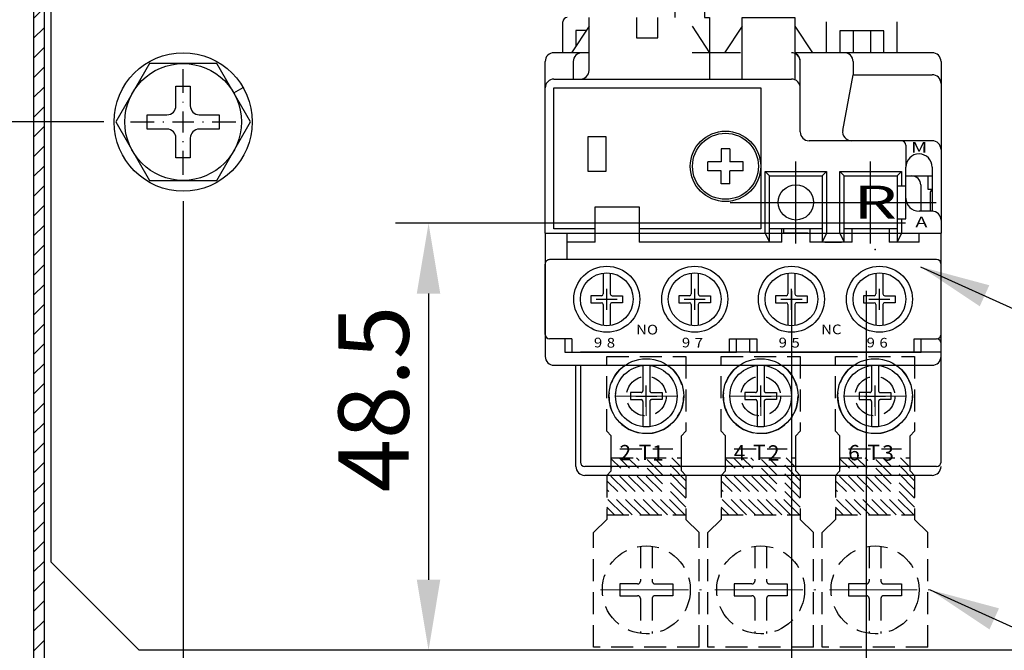
# Model space of a CAD drawing. Extents: x 1410 to 2344, y -41 to 580.
# Drawn here: x 1529 to 1641, y 114 to 185 of the extents above; entities that cross this region are included whole.
import ezdxf

# ---------------------------------------------------------------- set-up
doc = ezdxf.new("R2010")
doc.units = 0
doc.linetypes.add('DASHDOT2', pattern=[5, 2.5, -1.25, 0, -1.25])
doc.linetypes.add('HIDDEN', pattern=[3.75, 2.5, -1.25])
doc.layers.get('DEFPOINTS').update_dxf_attribs({"linetype": 'CONTINUOUS'})
for name, color, linetype in [('CONSTR', 231, 'DASHDOT2'), ('DIM', 3, 'CONTINUOUS'), ('LANDSCAPE', 7, 'CONTINUOUS'), ('LAYER_256', 7, 'CONTINUOUS'), ('MILLWORK', 7, 'CONTINUOUS'), ('PART1', 7, 'CONTINUOUS'), ('PART5', 254, 'CONTINUOUS'), ('PART6', 105, 'CONTINUOUS')]:
    doc.layers.add(name, color=color, linetype=linetype)
doc.styles.add('DAYUSP', font='simplex.shx', dxfattribs={"bigfont": 'chineset.shx'})
doc.styles.get("Standard").update_dxf_attribs({"font": 'txt.shx'})
doc.dimstyles.get("Standard").update_dxf_attribs({"dimtxt": 6, "dimasz": 6, "dimexe": 3.75, "dimexo": 3, "dimgap": 2.25, "dimtad": 1, "dimdsep": 46, "dimlunit": 6, "dimtxsty": 'DAYUSP', "dimcen": -3, "dimadec": 0, "dimazin": 0, "dimtfac": 1, "dimtmove": 0, "dimatfit": 3, "dimfxl": 1, "dimtolj": 1, "dimtzin": 0, "dimarcsym": 0})

# ---------------------------------------------------------------- blocks, each defined once
blk = doc.blocks.new('*D20')
at = {"layer": 'DEFPOINTS', "color": 0, "transparency": 16777216}
for p in [(1538.97, 348.52), (1445.97, 173.52), (1541.97, 173.52)]:
    blk.add_point(p, dxfattribs=at)
at = {"layer": 'DIM', "color": 0, "lineweight": -2, "transparency": 16777216}
for p, q in [((1535.97, 348.52), (1442.22, 348.52)), ((1445.97, 340.52), (1445.97, 181.52)), ((1538.97, 173.52), (1442.22, 173.52))]:
    blk.add_line(p, q, dxfattribs=at)
at = {"layer": 'DIM', "color": 0, "transparency": 16777216}
for points in [[(1444.64, 340.52), (1447.3, 340.52), (1445.97, 348.52)], [(1444.64, 181.52), (1447.3, 181.52), (1445.97, 173.52)]]:
    blk.add_solid(points, dxfattribs=at)
at = {"layer": 'DIM', "color": 0, "transparency": 16777216, "insert": (1439.72, 261.02), "char_height": 8, "attachment_point": 5, "rotation": 90, "style": 'DAYUSP'}
blk.add_mtext('\\A1;175', dxfattribs=at)
blk = doc.blocks.new('*D19')
at = {"layer": 'DEFPOINTS', "color": 0, "transparency": 16777216}
for p in [(1538.97, 173.52), (1445.97, 98.52), (1548.97, 98.52)]:
    blk.add_point(p, dxfattribs=at)
at = {"layer": 'DIM', "color": 0, "lineweight": -2, "transparency": 16777216}
for p, q in [((1535.97, 173.52), (1442.22, 173.52)), ((1445.97, 165.52), (1445.97, 106.52)), ((1545.97, 98.52), (1442.22, 98.52))]:
    blk.add_line(p, q, dxfattribs=at)
at = {"layer": 'DIM', "color": 0, "transparency": 16777216}
for points in [[(1444.64, 165.52), (1447.3, 165.52), (1445.97, 173.52)], [(1444.64, 106.52), (1447.3, 106.52), (1445.97, 98.52)]]:
    blk.add_solid(points, dxfattribs=at)
at = {"layer": 'DIM', "color": 0, "transparency": 16777216, "insert": (1439.72, 136.02), "char_height": 8, "attachment_point": 5, "rotation": 90, "style": 'DAYUSP'}
blk.add_mtext('\\A1;75', dxfattribs=at)
blk = doc.blocks.new('*D15')
at = {"layer": 'DEFPOINTS', "color": 0, "transparency": 16777216}
for p in [(1547.97, 167.52), (1862.97, 167.52), (1862.97, -13.48)]:
    blk.add_point(p, dxfattribs=at)
at = {"layer": 'DIM', "color": 0, "lineweight": -2, "transparency": 16777216}
for p, q in [((1547.97, 164.52), (1547.97, -17.23)), ((1862.97, 164.52), (1862.97, -17.23)), ((1555.97, -13.48), (1854.97, -13.48))]:
    blk.add_line(p, q, dxfattribs=at)
at = {"layer": 'DIM', "color": 0, "transparency": 16777216}
for points in [[(1555.97, -12.14), (1555.97, -14.81), (1547.97, -13.48)], [(1854.97, -12.14), (1854.97, -14.81), (1862.97, -13.48)]]:
    blk.add_solid(points, dxfattribs=at)
at = {"layer": 'DIM', "color": 0, "transparency": 16777216, "insert": (1705.47, -7.23), "char_height": 8, "attachment_point": 5, "style": 'DAYUSP'}
blk.add_mtext('\\A1;315', dxfattribs=at)
blk = doc.blocks.new('*D10')
at = {"layer": 'DEFPOINTS', "color": 0, "transparency": 16777216}
for p in [(1633.08, 162.02), (1575.87, 113.52), (1575.87, 113.52)]:
    blk.add_point(p, dxfattribs=at)
at = {"layer": 'DIM', "color": 0, "lineweight": -2, "transparency": 16777216}
for p, q in [((1630.08, 162.02), (1572.12, 162.02)), ((1575.87, 154.02), (1575.87, 121.52)), ((1572.87, 113.52), (1572.12, 113.52))]:
    blk.add_line(p, q, dxfattribs=at)
at = {"layer": 'DIM', "color": 0, "transparency": 16777216}
for points in [[(1574.53, 154.02), (1577.2, 154.02), (1575.87, 162.02)], [(1574.53, 121.52), (1577.2, 121.52), (1575.87, 113.52)]]:
    blk.add_solid(points, dxfattribs=at)
at = {"layer": 'DIM', "color": 0, "transparency": 16777216, "insert": (1569.62, 142.05), "char_height": 8, "attachment_point": 5, "rotation": 90, "style": 'DAYUSP'}
blk.add_mtext('\\A1;48.5', dxfattribs=at)
blk = doc.blocks.new('*D9')
at = {"layer": 'DEFPOINTS', "color": 0, "transparency": 16777216}
for p in [(1617.12, 157.36), (1625.62, 157.36), (1617.12, 97.52)]:
    blk.add_point(p, dxfattribs=at)
at = {"layer": 'DIM', "color": 0, "lineweight": -2, "transparency": 16777216}
for p, q in [((1617.12, 154.36), (1617.12, 93.77)), ((1625.62, 154.36), (1625.62, 93.77)), ((1609.12, 97.52), (1601.12, 97.52)), ((1617.12, 97.52), (1625.62, 97.52)), ((1633.62, 97.52), (1662.88, 97.52))]:
    blk.add_line(p, q, dxfattribs=at)
at = {"layer": 'DIM', "color": 0, "transparency": 16777216}
for points in [[(1609.12, 98.86), (1609.12, 96.19), (1617.12, 97.52)], [(1633.62, 98.86), (1633.62, 96.19), (1625.62, 97.52)]]:
    blk.add_solid(points, dxfattribs=at)
at = {"layer": 'DIM', "color": 0, "transparency": 16777216, "insert": (1652.25, 103.77), "char_height": 8, "attachment_point": 5, "style": 'DAYUSP'}
blk.add_mtext('\\A1;8.5', dxfattribs=at)
blk = doc.blocks.new('*D8')
at = {"layer": 'DEFPOINTS', "color": 0, "transparency": 16777216}
for p in [(1547.97, 164.52), (1617.12, 124.07), (1547.97, 97.52)]:
    blk.add_point(p, dxfattribs=at)
at = {"layer": 'DIM', "color": 0, "lineweight": -2, "transparency": 16777216}
for p, q in [((1547.97, 161.52), (1547.97, 93.77)), ((1617.12, 121.07), (1617.12, 93.77)), ((1609.12, 97.52), (1555.97, 97.52))]:
    blk.add_line(p, q, dxfattribs=at)
at = {"layer": 'DIM', "color": 0, "transparency": 16777216}
for points in [[(1555.97, 98.86), (1555.97, 96.19), (1547.97, 97.52)], [(1609.12, 98.86), (1609.12, 96.19), (1617.12, 97.52)]]:
    blk.add_solid(points, dxfattribs=at)
at = {"layer": 'DIM', "color": 0, "transparency": 16777216, "insert": (1587.94, 104.35), "char_height": 8, "attachment_point": 5, "style": 'DAYUSP'}
blk.add_mtext('\\A1;69.15', dxfattribs=at)

msp = doc.modelspace()

# ---------------------------------------------------------------- hatches: boundary and pattern name
at = {"layer": 'CONSTR'}
h = msp.add_hatch(dxfattribs=at)
h.set_pattern_fill('ANSI31', color=0, scale=0.5, style=0)
h.set_pattern_definition([(45, (1226.8738, 33.8443), (-1.122532, 1.122532), [])])
h.paths.add_polyline_path([(1530.965, 460.526), (1530.965, 71.52), (1532.165, 71.52), (1532.165, 460.526)])

# ---------------------------------------------------------------- linework, layer by layer
at = {"layer": 'DIM', "color": 0}
for p, q in [((1547.969, 176.823), (1547.969, 179.523)), ((1547.969, 175.723), (1547.969, 175.823)), ((1547.969, 172.323), (1547.969, 174.723)), ((1541.969, 173.523), (1544.669, 173.523)), ((1545.669, 173.523), (1545.769, 173.523)), ((1546.769, 173.523), (1549.169, 173.523)), ((1550.169, 173.523), (1550.269, 173.523)), ((1551.269, 173.523), (1553.969, 173.523)), ((1547.969, 171.223), (1547.969, 171.323)), ((1547.969, 167.523), (1547.969, 170.223)), ((1617.626, 159.726), (1617.626, 169.042)), ((1626.126, 159.726), (1626.126, 169.042)), ((1610.167, 164.384), (1633.586, 164.384))]:
    msp.add_line(p, q, dxfattribs=at)
at = {"layer": 'LANDSCAPE', "color": 7, "linetype": 'HIDDEN', "lineweight": 15}
for p, q in [((1595.432, 120.384), (1606.89, 120.384)), ((1608.432, 120.384), (1619.89, 120.384)), ((1621.432, 120.384), (1632.89, 120.384))]:
    msp.add_line(p, q, dxfattribs=at)
at = {"layer": 'LANDSCAPE', "color": 7, "linetype": 'HIDDEN', "lineweight": 30}
for p, q in [((1606.626, 113.884), (1594.626, 113.884)), ((1619.626, 113.884), (1607.626, 113.884)), ((1632.626, 113.884), (1620.626, 113.884))]:
    msp.add_line(p, q, dxfattribs=at)
for centre in [(1600.626, 142.384), (1613.626, 142.384), (1626.626, 142.384)]:
    msp.add_circle(centre, 2.25, dxfattribs=at)
at = {"layer": 'LAYER_256', "color": 7, "linetype": 'HIDDEN'}
for p, q in [((1600.226, 145.861), (1600.226, 142.984)), ((1600.226, 145.861), (1600.226, 142.984)), ((1601.026, 145.861), (1601.026, 142.984)), ((1601.026, 145.861), (1601.026, 142.984)), ((1613.226, 145.861), (1613.226, 142.984)), ((1613.226, 145.861), (1613.226, 142.984)), ((1614.026, 145.861), (1614.026, 142.984)), ((1614.026, 145.861), (1614.026, 142.984)), ((1626.226, 145.861), (1626.226, 142.984)), ((1626.226, 145.861), (1626.226, 142.984)), ((1627.026, 145.861), (1627.026, 142.984)), ((1627.026, 145.861), (1627.026, 142.984)), ((1598.826, 142.784), (1598.826, 141.984)), ((1600.026, 142.784), (1598.826, 142.784)), ((1598.826, 142.784), (1598.826, 141.984)), ((1600.026, 142.784), (1598.826, 142.784)), ((1601.226, 142.784), (1602.426, 142.784)), ((1601.226, 142.784), (1602.426, 142.784)), ((1602.426, 142.784), (1602.426, 141.984)), ((1602.426, 142.784), (1602.426, 141.984)), ((1611.826, 142.784), (1611.826, 141.984)), ((1613.026, 142.784), (1611.826, 142.784)), ((1611.826, 142.784), (1611.826, 141.984)), ((1613.026, 142.784), (1611.826, 142.784)), ((1614.226, 142.784), (1615.426, 142.784)), ((1614.226, 142.784), (1615.426, 142.784)), ((1615.426, 142.784), (1615.426, 141.984)), ((1615.426, 142.784), (1615.426, 141.984)), ((1624.826, 142.784), (1624.826, 141.984)), ((1626.026, 142.784), (1624.826, 142.784)), ((1624.826, 142.784), (1624.826, 141.984)), ((1626.026, 142.784), (1624.826, 142.784)), ((1627.226, 142.784), (1628.426, 142.784)), ((1627.226, 142.784), (1628.426, 142.784)), ((1628.426, 142.784), (1628.426, 141.984)), ((1628.426, 142.784), (1628.426, 141.984)), ((1598.826, 141.984), (1600.026, 141.984)), ((1598.826, 141.984), (1600.026, 141.984)), ((1600.226, 141.784), (1600.226, 138.907)), ((1600.226, 141.784), (1600.226, 138.907)), ((1601.026, 141.784), (1601.026, 138.907)), ((1601.026, 141.784), (1601.026, 138.907)), ((1602.426, 141.984), (1601.226, 141.984)), ((1602.426, 141.984), (1601.226, 141.984)), ((1611.826, 141.984), (1613.026, 141.984)), ((1611.826, 141.984), (1613.026, 141.984)), ((1613.226, 141.784), (1613.226, 138.907)), ((1613.226, 141.784), (1613.226, 138.907)), ((1614.026, 141.784), (1614.026, 138.907)), ((1614.026, 141.784), (1614.026, 138.907)), ((1615.426, 141.984), (1614.226, 141.984)), ((1615.426, 141.984), (1614.226, 141.984)), ((1624.826, 141.984), (1626.026, 141.984)), ((1624.826, 141.984), (1626.026, 141.984)), ((1626.226, 141.784), (1626.226, 138.907)), ((1626.226, 141.784), (1626.226, 138.907)), ((1627.026, 141.784), (1627.026, 138.907)), ((1627.026, 141.784), (1627.026, 138.907)), ((1628.426, 141.984), (1627.226, 141.984)), ((1628.426, 141.984), (1627.226, 141.984)), ((1599.96, 125.339), (1599.96, 121.384)), ((1599.96, 125.339), (1599.96, 121.384)), ((1601.293, 125.339), (1601.293, 121.384)), ((1601.293, 125.339), (1601.293, 121.384)), ((1612.96, 125.339), (1612.96, 121.384)), ((1612.96, 125.339), (1612.96, 121.384)), ((1614.293, 125.339), (1614.293, 121.384)), ((1614.293, 125.339), (1614.293, 121.384)), ((1625.96, 125.339), (1625.96, 121.384)), ((1625.96, 125.339), (1625.96, 121.384)), ((1627.293, 125.339), (1627.293, 121.384)), ((1627.293, 125.339), (1627.293, 121.384)), ((1597.626, 121.051), (1597.626, 119.717)), ((1599.626, 121.051), (1597.626, 121.051)), ((1597.626, 121.051), (1597.626, 119.717)), ((1599.626, 121.051), (1597.626, 121.051)), ((1601.626, 121.051), (1603.626, 121.051)), ((1601.626, 121.051), (1603.626, 121.051)), ((1603.626, 121.051), (1603.626, 119.717)), ((1603.626, 121.051), (1603.626, 119.717)), ((1610.626, 121.051), (1610.626, 119.717)), ((1612.626, 121.051), (1610.626, 121.051)), ((1610.626, 121.051), (1610.626, 119.717)), ((1612.626, 121.051), (1610.626, 121.051)), ((1614.626, 121.051), (1616.626, 121.051)), ((1614.626, 121.051), (1616.626, 121.051)), ((1616.626, 121.051), (1616.626, 119.717)), ((1616.626, 121.051), (1616.626, 119.717)), ((1623.626, 121.051), (1623.626, 119.717)), ((1625.626, 121.051), (1623.626, 121.051)), ((1623.626, 121.051), (1623.626, 119.717)), ((1625.626, 121.051), (1623.626, 121.051)), ((1627.626, 121.051), (1629.626, 121.051)), ((1627.626, 121.051), (1629.626, 121.051)), ((1629.626, 121.051), (1629.626, 119.717)), ((1629.626, 121.051), (1629.626, 119.717)), ((1597.626, 119.717), (1599.626, 119.717)), ((1597.626, 119.717), (1599.626, 119.717)), ((1599.96, 119.384), (1599.96, 115.429)), ((1599.96, 119.384), (1599.96, 115.429)), ((1601.293, 119.384), (1601.293, 115.429)), ((1601.293, 119.384), (1601.293, 115.429)), ((1603.626, 119.717), (1601.626, 119.717)), ((1603.626, 119.717), (1601.626, 119.717)), ((1610.626, 119.717), (1612.626, 119.717)), ((1610.626, 119.717), (1612.626, 119.717)), ((1612.96, 119.384), (1612.96, 115.429)), ((1612.96, 119.384), (1612.96, 115.429)), ((1614.293, 119.384), (1614.293, 115.429)), ((1614.293, 119.384), (1614.293, 115.429)), ((1616.626, 119.717), (1614.626, 119.717)), ((1616.626, 119.717), (1614.626, 119.717)), ((1623.626, 119.717), (1625.626, 119.717)), ((1623.626, 119.717), (1625.626, 119.717)), ((1625.96, 119.384), (1625.96, 115.429)), ((1625.96, 119.384), (1625.96, 115.429)), ((1627.293, 119.384), (1627.293, 115.429)), ((1627.293, 119.384), (1627.293, 115.429)), ((1629.626, 119.717), (1627.626, 119.717)), ((1629.626, 119.717), (1627.626, 119.717))]:
    msp.add_line(p, q, dxfattribs=at)
for centre, radius in [((1600.626, 142.384), 3.5), ((1600.626, 142.384), 3.5), ((1613.626, 142.384), 3.5), ((1613.626, 142.384), 3.5), ((1626.626, 142.384), 3.5), ((1626.626, 142.384), 3.5), ((1600.626, 120.384), 5), ((1600.626, 120.384), 5), ((1613.626, 120.384), 5), ((1613.626, 120.384), 5), ((1626.626, 120.384), 5), ((1626.626, 120.384), 5)]:
    msp.add_circle(centre, radius, dxfattribs=at)
for centre, radius, start, end in [((1600.026, 142.984), 0.2, 270, 0), ((1600.026, 142.984), 0.2, 270, 0), ((1601.226, 142.984), 0.2, 180.00001, 270), ((1601.226, 142.984), 0.2, 180.00001, 270), ((1613.026, 142.984), 0.2, 270, 0), ((1613.026, 142.984), 0.2, 270, 0), ((1614.226, 142.984), 0.2, 180.00001, 270), ((1614.226, 142.984), 0.2, 180.00001, 270), ((1626.026, 142.984), 0.2, 270, 0), ((1626.026, 142.984), 0.2, 270, 0), ((1627.226, 142.984), 0.2, 180.00001, 270), ((1627.226, 142.984), 0.2, 180.00001, 270), ((1600.026, 141.784), 0.2, 0, 90), ((1600.026, 141.784), 0.2, 0, 90), ((1601.226, 141.784), 0.2, 90, 180.00001), ((1601.226, 141.784), 0.2, 90, 180.00001), ((1613.026, 141.784), 0.2, 0, 90), ((1613.026, 141.784), 0.2, 0, 90), ((1614.226, 141.784), 0.2, 90, 180.00001), ((1614.226, 141.784), 0.2, 90, 180.00001), ((1626.026, 141.784), 0.2, 0, 90), ((1626.026, 141.784), 0.2, 0, 90), ((1627.226, 141.784), 0.2, 90, 180.00001), ((1627.226, 141.784), 0.2, 90, 180.00001), ((1599.626, 121.384), 0.333, 270, 0), ((1599.626, 121.384), 0.333, 270, 0), ((1601.626, 121.384), 0.333, 180.00001, 270), ((1601.626, 121.384), 0.333, 180.00001, 270), ((1612.626, 121.384), 0.333, 270, 0), ((1612.626, 121.384), 0.333, 270, 0), ((1614.626, 121.384), 0.333, 180.00001, 270), ((1614.626, 121.384), 0.333, 180.00001, 270), ((1625.626, 121.384), 0.333, 270, 0), ((1625.626, 121.384), 0.333, 270, 0), ((1627.626, 121.384), 0.333, 180.00001, 270), ((1627.626, 121.384), 0.333, 180.00001, 270), ((1599.626, 119.384), 0.333, 0, 90), ((1599.626, 119.384), 0.333, 0, 90), ((1601.626, 119.384), 0.333, 90, 180.00001), ((1601.626, 119.384), 0.333, 90, 180.00001), ((1612.626, 119.384), 0.333, 0, 90), ((1612.626, 119.384), 0.333, 0, 90), ((1614.626, 119.384), 0.333, 90, 180.00001), ((1614.626, 119.384), 0.333, 90, 180.00001), ((1625.626, 119.384), 0.333, 0, 90), ((1625.626, 119.384), 0.333, 0, 90), ((1627.626, 119.384), 0.333, 90, 180.00001), ((1627.626, 119.384), 0.333, 90, 180.00001)]:
    msp.add_arc(centre, radius, start, end, dxfattribs=at)
at = {"layer": 'MILLWORK', "color": 7, "linetype": 'HIDDEN'}
for centre, start in [((1600.626, 142.384), 124.56032), ((1600.626, 142.384), 124.56032), ((1613.626, 142.384), 124.56032), ((1613.626, 142.384), 325.43968), ((1626.626, 142.384), 124.56032), ((1626.626, 142.384), 124.56032)]:
    msp.add_arc(centre, 4.25, start, 55.43968, dxfattribs=at)
at = {"layer": 'PART1', "color": 7, "linetype": 'HIDDEN', "lineweight": 30}
for p, q in [((1596.126, 146.884), (1605.126, 146.884)), ((1596.126, 138.384), (1596.126, 146.884)), ((1605.126, 146.884), (1605.126, 138.384)), ((1609.126, 146.884), (1618.126, 146.884)), ((1609.126, 138.384), (1609.126, 146.884)), ((1618.126, 146.884), (1618.126, 138.384)), ((1622.126, 146.884), (1631.126, 146.884)), ((1622.126, 138.384), (1622.126, 146.884)), ((1631.126, 146.884), (1631.126, 138.384)), ((1596.626, 137.884), (1596.126, 138.384)), ((1596.626, 135.384), (1596.626, 137.884)), ((1604.626, 137.884), (1605.126, 138.384)), ((1604.626, 135.384), (1604.626, 137.884)), ((1609.626, 137.884), (1609.126, 138.384)), ((1609.626, 135.384), (1609.626, 137.884)), ((1617.626, 137.884), (1618.126, 138.384)), ((1617.626, 135.384), (1617.626, 137.884)), ((1622.626, 137.884), (1622.126, 138.384)), ((1622.626, 135.384), (1622.626, 137.884)), ((1630.626, 137.884), (1631.126, 138.384)), ((1630.626, 135.384), (1630.626, 137.884)), ((1596.626, 133.884), (1596.626, 135.384)), ((1604.626, 133.884), (1604.626, 135.384)), ((1609.626, 133.884), (1609.626, 135.384)), ((1617.626, 133.884), (1617.626, 135.384)), ((1622.626, 133.884), (1622.626, 135.384)), ((1630.626, 133.884), (1630.626, 135.384)), ((1596.126, 133.384), (1596.626, 133.884)), ((1596.126, 133.384), (1596.126, 128.884)), ((1605.126, 133.384), (1604.626, 133.884)), ((1605.126, 133.384), (1605.126, 128.884)), ((1609.126, 133.384), (1609.626, 133.884)), ((1609.126, 133.384), (1609.126, 128.884)), ((1618.126, 133.384), (1617.626, 133.884)), ((1618.126, 133.384), (1618.126, 128.884)), ((1622.126, 133.384), (1622.626, 133.884)), ((1622.126, 133.384), (1622.126, 128.884)), ((1631.126, 133.384), (1630.626, 133.884)), ((1631.126, 133.384), (1631.126, 128.884)), ((1596.126, 128.884), (1596.126, 128.384)), ((1605.126, 128.884), (1605.126, 128.384)), ((1609.126, 128.884), (1609.126, 128.384)), ((1618.126, 128.884), (1618.126, 128.384)), ((1622.126, 128.884), (1622.126, 128.384)), ((1631.126, 128.884), (1631.126, 128.384)), ((1596.126, 128.384), (1594.626, 126.884)), ((1605.126, 128.384), (1606.626, 126.884)), ((1609.126, 128.384), (1607.626, 126.884)), ((1618.126, 128.384), (1619.626, 126.884)), ((1622.126, 128.384), (1620.626, 126.884)), ((1631.126, 128.384), (1632.626, 126.884)), ((1594.626, 113.884), (1594.626, 126.884)), ((1606.626, 113.884), (1606.626, 126.884)), ((1607.626, 113.884), (1607.626, 126.884)), ((1619.626, 113.884), (1619.626, 126.884)), ((1620.626, 113.884), (1620.626, 126.884)), ((1632.626, 113.884), (1632.626, 126.884))]:
    msp.add_line(p, q, dxfattribs=at)
at = {"layer": 'PART1', "color": 7, "linetype": 'HIDDEN', "lineweight": 15}
for p, q in [((1599.626, 142.384), (1597.126, 142.384)), ((1601.126, 142.384), (1600.126, 142.384)), ((1600.626, 141.884), (1600.626, 142.884)), ((1601.626, 142.384), (1604.126, 142.384)), ((1612.626, 142.384), (1610.126, 142.384)), ((1614.126, 142.384), (1613.126, 142.384)), ((1613.626, 141.884), (1613.626, 142.884)), ((1614.626, 142.384), (1617.126, 142.384)), ((1625.626, 142.384), (1623.126, 142.384)), ((1627.126, 142.384), (1626.126, 142.384)), ((1626.626, 141.884), (1626.626, 142.884)), ((1627.626, 142.384), (1630.126, 142.384)), ((1600.626, 141.384), (1600.626, 140.134)), ((1613.626, 141.384), (1613.626, 140.134)), ((1626.626, 141.384), (1626.626, 140.134)), ((1599.626, 120.384), (1597.126, 120.384)), ((1601.126, 120.384), (1600.126, 120.384)), ((1601.626, 120.384), (1604.126, 120.384)), ((1612.626, 120.384), (1610.126, 120.384)), ((1614.126, 120.384), (1613.126, 120.384)), ((1614.626, 120.384), (1617.126, 120.384)), ((1625.626, 120.384), (1623.126, 120.384)), ((1627.126, 120.384), (1626.126, 120.384)), ((1627.626, 120.384), (1630.126, 120.384))]:
    msp.add_line(p, q, dxfattribs=at)
at = {"layer": 'PART1', "color": 7, "linetype": 'HIDDEN', "lineweight": 25}
for p, q in [((1597.626, 136.384), (1603.626, 136.384)), ((1610.626, 136.384), (1616.626, 136.384)), ((1623.626, 136.384), (1629.626, 136.384))]:
    msp.add_line(p, q, dxfattribs=at)
at = {"layer": 'PART1', "color": 7, "linetype": 'HIDDEN'}
for p, q in [((1596.626, 135.384), (1604.626, 135.384)), ((1603.022, 128.884), (1596.626, 135.279)), ((1604.022, 128.884), (1597.522, 135.384)), ((1605.022, 128.884), (1598.522, 135.384)), ((1605.126, 129.779), (1599.522, 135.384)), ((1605.126, 130.779), (1600.522, 135.384)), ((1605.126, 131.779), (1601.522, 135.384)), ((1605.126, 132.779), (1602.522, 135.384)), ((1604.626, 134.279), (1603.522, 135.384)), ((1604.626, 135.279), (1604.522, 135.384)), ((1609.626, 135.384), (1617.626, 135.384)), ((1616.022, 128.884), (1609.626, 135.279)), ((1617.022, 128.884), (1610.522, 135.384)), ((1618.022, 128.884), (1611.522, 135.384)), ((1618.126, 129.779), (1612.522, 135.384)), ((1618.126, 130.779), (1613.522, 135.384)), ((1618.126, 131.779), (1614.522, 135.384)), ((1618.126, 132.779), (1615.522, 135.384)), ((1617.626, 134.279), (1616.522, 135.384)), ((1617.626, 135.279), (1617.522, 135.384)), ((1622.626, 135.384), (1630.626, 135.384)), ((1629.022, 128.884), (1622.626, 135.279)), ((1630.022, 128.884), (1623.522, 135.384)), ((1631.022, 128.884), (1624.522, 135.384)), ((1631.126, 129.779), (1625.522, 135.384)), ((1631.126, 130.779), (1626.522, 135.384)), ((1631.126, 131.779), (1627.522, 135.384)), ((1631.126, 132.779), (1628.522, 135.384)), ((1630.626, 134.279), (1629.522, 135.384)), ((1630.626, 135.279), (1630.522, 135.384)), ((1601.022, 128.884), (1596.324, 133.582)), ((1602.022, 128.884), (1596.626, 134.279)), ((1614.022, 128.884), (1609.324, 133.582)), ((1615.022, 128.884), (1609.626, 134.279)), ((1627.022, 128.884), (1622.324, 133.582)), ((1628.022, 128.884), (1622.626, 134.279)), ((1600.022, 128.884), (1596.126, 132.779)), ((1613.022, 128.884), (1609.126, 132.779)), ((1626.022, 128.884), (1622.126, 132.779)), ((1599.022, 128.884), (1596.126, 131.779)), ((1612.022, 128.884), (1609.126, 131.779)), ((1625.022, 128.884), (1622.126, 131.779)), ((1598.022, 128.884), (1596.126, 130.779)), ((1611.022, 128.884), (1609.126, 130.779)), ((1624.022, 128.884), (1622.126, 130.779)), ((1597.022, 128.884), (1596.126, 129.779)), ((1596.126, 128.884), (1605.126, 128.884)), ((1610.022, 128.884), (1609.126, 129.779)), ((1609.126, 128.884), (1618.126, 128.884)), ((1623.022, 128.884), (1622.126, 129.779)), ((1622.126, 128.884), (1631.126, 128.884))]:
    msp.add_line(p, q, dxfattribs=at)
at = {"layer": 'PART5', "color": 0}
for p, q in [((1530.965, 461.723), (1530.965, 70.323)), ((1532.165, 460.526), (1532.165, 71.52)), ((1532.969, 123.523), (1532.969, 388.523)), ((1547.153, 175.36), (1547.153, 177.605)), ((1547.153, 177.605), (1548.786, 177.605)), ((1548.786, 177.605), (1548.786, 175.36)), ((1553.713, 176.839), (1554.774, 177.451)), ((1543.888, 174.339), (1546.133, 174.339)), ((1543.888, 172.707), (1543.888, 174.339)), ((1549.806, 174.339), (1552.051, 174.339)), ((1552.051, 174.339), (1552.051, 172.707)), ((1546.133, 172.707), (1543.888, 172.707)), ((1552.051, 172.707), (1549.806, 172.707)), ((1547.153, 169.441), (1547.153, 171.686)), ((1548.786, 171.686), (1548.786, 169.441)), ((1548.786, 169.441), (1547.153, 169.441)), ((1542.969, 113.523), (1532.969, 123.523)), ((1872.969, 113.523), (1542.969, 113.523))]:
    msp.add_line(p, q, dxfattribs=at)
msp.add_lwpolyline([(1555.628, 173.523), (1551.799, 180.156), (1544.14, 180.156), (1540.311, 173.523), (1544.14, 166.89), (1551.799, 166.89), (1555.628, 173.523)], dxfattribs=at)
for radius in [7.857, 6.633]:
    msp.add_circle((1547.969, 173.523), radius, dxfattribs=at)
for centre, start, end in [((1546.133, 175.36), 270, 0), ((1549.806, 175.36), 180, 270), ((1546.133, 171.686), 0, 90), ((1549.806, 171.686), 90, 180)]:
    msp.add_arc(centre, 1.02, start, end, dxfattribs=at)
at = {"layer": 'PART6', "color": 0}
for p, q in [((1591.126, 181.384), (1591.126, 184.884)), ((1594.126, 179.384), (1594.127, 185.384)), ((1611.526, 178.384), (1611.526, 185.384)), ((1621.126, 181.384), (1621.126, 184.884)), ((1629.126, 181.384), (1629.126, 184.884)), ((1594.126, 184.384), (1592.126, 181.384)), ((1592.626, 183.924), (1592.626, 182.134)), ((1593.819, 183.924), (1592.626, 183.924)), ((1605.826, 184.384), (1607.826, 181.384)), ((1611.526, 184.384), (1609.526, 181.384)), ((1617.526, 184.384), (1619.526, 181.384)), ((1627.626, 183.884), (1622.626, 183.884)), ((1622.626, 183.884), (1622.626, 181.384)), ((1627.626, 183.884), (1622.626, 183.884)), ((1624.126, 183.884), (1624.126, 181.384)), ((1626.126, 183.884), (1626.126, 181.384)), ((1627.626, 181.384), (1627.626, 183.884)), ((1594.126, 181.384), (1590.126, 181.384)), ((1611.326, 181.384), (1605.826, 181.384)), ((1633.126, 181.384), (1617.526, 181.384)), ((1589.126, 160.884), (1589.126, 180.384)), ((1592.326, 180.384), (1592.326, 178.384)), ((1618.126, 172.384), (1618.126, 180.384)), ((1624.126, 180.384), (1624.126, 178.884)), ((1624.126, 180.384), (1624.126, 178.884)), ((1634.126, 180.384), (1634.126, 160.884)), ((1590.126, 178.384), (1617.126, 178.384)), ((1622.96, 172.566), (1624.126, 178.884)), ((1624.126, 178.884), (1633.126, 178.884)), ((1624.126, 178.884), (1633.126, 178.884)), ((1590.126, 161.384), (1590.126, 177.384)), ((1590.126, 177.384), (1613.626, 177.384)), ((1613.626, 177.384), (1613.626, 161.384)), ((1633.126, 171.384), (1619.126, 171.384)), ((1609.126, 170.484), (1609.126, 168.984)), ((1610.126, 170.484), (1609.126, 170.484)), ((1610.126, 170.484), (1610.126, 168.984)), ((1630.126, 170.884), (1630.126, 168.384)), ((1607.626, 167.984), (1607.626, 168.984)), ((1609.126, 168.984), (1607.626, 168.984)), ((1609.126, 167.984), (1607.626, 167.984)), ((1609.126, 166.484), (1609.126, 167.984)), ((1611.626, 168.984), (1610.126, 168.984)), ((1611.626, 167.984), (1610.126, 167.984)), ((1610.126, 166.484), (1610.126, 167.984)), ((1611.626, 167.984), (1611.626, 168.984)), ((1630.126, 164.884), (1630.126, 168.384)), ((1633.126, 168.384), (1633.126, 163.384)), ((1614.126, 167.884), (1614.626, 167.384)), ((1614.126, 167.884), (1621.126, 167.884)), ((1614.126, 160.884), (1614.126, 167.884)), ((1620.626, 167.384), (1621.126, 167.884)), ((1621.126, 167.884), (1621.126, 160.884)), ((1622.626, 167.884), (1629.626, 167.884)), ((1622.626, 167.884), (1623.126, 167.384)), ((1622.626, 160.884), (1622.626, 167.884)), ((1629.126, 167.384), (1629.626, 167.884)), ((1629.626, 167.884), (1629.626, 166.234)), ((1630.126, 167.384), (1633.126, 167.384)), ((1632.626, 167.384), (1632.626, 165.884)), ((1610.126, 166.484), (1609.126, 166.484)), ((1631.826, 166.384), (1631.826, 163.384)), ((1632.626, 165.884), (1633.126, 165.884)), ((1632.876, 165.384), (1632.876, 163.384)), ((1629.626, 162.534), (1629.626, 160.884)), ((1633.126, 163.384), (1631.626, 163.384)), ((1633.126, 163.384), (1633.126, 163.384)), ((1594.826, 161.384), (1590.126, 161.384)), ((1613.626, 161.384), (1599.826, 161.384)), ((1616.276, 160.884), (1616.276, 161.384)), ((1616.276, 160.884), (1616.276, 161.384)), ((1589.126, 160.884), (1634.126, 160.884)), ((1589.126, 160.884), (1589.126, 146.884)), ((1589.126, 160.884), (1589.126, 146.884)), ((1589.126, 160.884), (1619.429, 160.884)), ((1589.126, 160.884), (1594.826, 160.884)), ((1591.626, 157.884), (1591.626, 160.884)), ((1591.626, 159.884), (1591.626, 160.884)), ((1599.826, 160.884), (1614.126, 160.884)), ((1614.126, 160.884), (1614.626, 159.884)), ((1618.976, 160.884), (1616.276, 160.884)), ((1618.976, 160.884), (1616.276, 160.884)), ((1621.126, 160.884), (1620.626, 159.884)), ((1621.126, 160.884), (1622.626, 160.884)), ((1621.326, 160.884), (1634.126, 160.884)), ((1622.626, 160.884), (1623.126, 159.884)), ((1629.626, 160.884), (1629.126, 159.884)), ((1629.626, 160.884), (1634.126, 160.884)), ((1631.626, 159.884), (1631.626, 160.884)), ((1634.126, 146.884), (1634.126, 160.884)), ((1634.126, 146.884), (1634.126, 160.884)), ((1594.826, 159.884), (1591.626, 159.884)), ((1616.026, 159.884), (1599.826, 159.884)), ((1624.026, 159.884), (1619.226, 159.884)), ((1620.926, 159.884), (1622.826, 159.884)), ((1631.626, 159.884), (1628.226, 159.884)), ((1633.626, 157.884), (1589.626, 157.884)), ((1633.626, 157.884), (1589.626, 157.884)), ((1589.126, 149.384), (1589.126, 157.384)), ((1589.126, 149.384), (1589.126, 157.384)), ((1634.126, 149.384), (1634.126, 157.384)), ((1634.126, 149.384), (1634.126, 157.384)), ((1595.726, 156.357), (1595.726, 153.984)), ((1595.726, 156.357), (1595.726, 153.984)), ((1596.526, 156.357), (1596.526, 153.984)), ((1596.526, 156.357), (1596.526, 153.984)), ((1605.726, 156.357), (1605.726, 153.984)), ((1605.726, 156.357), (1605.726, 153.984)), ((1606.526, 156.357), (1606.526, 153.984)), ((1606.526, 156.357), (1606.526, 153.984)), ((1616.726, 156.357), (1616.726, 153.984)), ((1616.726, 156.357), (1616.726, 153.984)), ((1617.526, 156.357), (1617.526, 153.984)), ((1617.526, 156.357), (1617.526, 153.984)), ((1626.726, 156.357), (1626.726, 153.984)), ((1626.726, 156.357), (1626.726, 153.984)), ((1627.526, 156.357), (1627.526, 153.984)), ((1627.526, 156.357), (1627.526, 153.984)), ((1596.126, 152.184), (1596.126, 154.584)), ((1596.126, 152.184), (1596.126, 154.584)), ((1606.126, 152.184), (1606.126, 154.584)), ((1606.126, 152.184), (1606.126, 154.584)), ((1617.126, 152.184), (1617.126, 154.584)), ((1627.126, 152.184), (1627.126, 154.584)), ((1627.126, 152.184), (1627.126, 154.584)), ((1594.326, 153.784), (1594.326, 152.984)), ((1594.326, 153.784), (1594.326, 152.984)), ((1595.526, 153.784), (1594.326, 153.784)), ((1595.526, 153.784), (1594.326, 153.784)), ((1594.926, 153.384), (1597.326, 153.384)), ((1594.926, 153.384), (1597.326, 153.384)), ((1596.726, 153.784), (1597.926, 153.784)), ((1596.726, 153.784), (1597.926, 153.784)), ((1597.926, 153.784), (1597.926, 152.984)), ((1597.926, 153.784), (1597.926, 152.984)), ((1605.526, 153.784), (1604.326, 153.784)), ((1605.526, 153.784), (1604.326, 153.784)), ((1604.326, 153.784), (1604.326, 152.984)), ((1604.326, 153.784), (1604.326, 152.984)), ((1604.926, 153.384), (1607.326, 153.384)), ((1604.926, 153.384), (1607.326, 153.384)), ((1606.726, 153.784), (1607.926, 153.784)), ((1606.726, 153.784), (1607.926, 153.784)), ((1607.926, 153.784), (1607.926, 152.984)), ((1607.926, 153.784), (1607.926, 152.984)), ((1616.526, 153.784), (1615.326, 153.784)), ((1615.326, 153.784), (1615.326, 152.984)), ((1616.526, 153.784), (1615.326, 153.784)), ((1615.326, 153.784), (1615.326, 152.984)), ((1615.926, 153.384), (1618.326, 153.384)), ((1615.926, 153.384), (1618.326, 153.384)), ((1617.726, 153.784), (1618.926, 153.784)), ((1617.726, 153.784), (1618.926, 153.784)), ((1618.926, 153.784), (1618.926, 152.984)), ((1618.926, 153.784), (1618.926, 152.984)), ((1626.526, 153.784), (1625.326, 153.784)), ((1626.526, 153.784), (1625.326, 153.784)), ((1625.326, 153.784), (1625.326, 152.984)), ((1625.326, 153.784), (1625.326, 152.984)), ((1625.926, 153.384), (1628.326, 153.384)), ((1625.926, 153.384), (1628.326, 153.384)), ((1627.726, 153.784), (1628.926, 153.784)), ((1627.726, 153.784), (1628.926, 153.784)), ((1628.926, 153.784), (1628.926, 152.984)), ((1628.926, 153.784), (1628.926, 152.984)), ((1594.326, 152.984), (1595.526, 152.984)), ((1594.326, 152.984), (1595.526, 152.984)), ((1595.726, 152.784), (1595.726, 150.411)), ((1595.726, 152.784), (1595.726, 150.411)), ((1596.526, 152.784), (1596.526, 150.411)), ((1596.526, 152.784), (1596.526, 150.411)), ((1597.926, 152.984), (1596.726, 152.984)), ((1597.926, 152.984), (1596.726, 152.984)), ((1604.326, 152.984), (1605.526, 152.984)), ((1604.326, 152.984), (1605.526, 152.984)), ((1605.726, 152.784), (1605.726, 150.411)), ((1605.726, 152.784), (1605.726, 150.411)), ((1606.526, 152.784), (1606.526, 150.411)), ((1606.526, 152.784), (1606.526, 150.411)), ((1607.926, 152.984), (1606.726, 152.984)), ((1607.926, 152.984), (1606.726, 152.984)), ((1615.326, 152.984), (1616.526, 152.984)), ((1615.326, 152.984), (1616.526, 152.984)), ((1616.726, 152.784), (1616.726, 150.411)), ((1616.726, 152.784), (1616.726, 150.411)), ((1617.526, 152.784), (1617.526, 150.411)), ((1617.526, 152.784), (1617.526, 150.411)), ((1618.926, 152.984), (1617.726, 152.984)), ((1618.926, 152.984), (1617.726, 152.984)), ((1625.326, 152.984), (1626.526, 152.984)), ((1625.326, 152.984), (1626.526, 152.984)), ((1626.726, 152.784), (1626.726, 150.411)), ((1626.726, 152.784), (1626.726, 150.411)), ((1627.526, 152.784), (1627.526, 150.411)), ((1627.526, 152.784), (1627.526, 150.411)), ((1628.926, 152.984), (1627.726, 152.984)), ((1628.926, 152.984), (1627.726, 152.984)), ((1592.176, 148.884), (1589.626, 148.884)), ((1592.176, 148.884), (1589.626, 148.884)), ((1592.176, 148.884), (1592.176, 147.384)), ((1592.176, 148.884), (1592.176, 147.384)), ((1610.876, 147.384), (1610.876, 148.884)), ((1610.876, 147.384), (1610.876, 148.884)), ((1612.376, 147.384), (1612.376, 148.884)), ((1612.376, 147.384), (1612.376, 148.884)), ((1631.076, 147.384), (1631.076, 148.884)), ((1631.076, 147.384), (1631.076, 148.884)), ((1631.076, 148.884), (1633.626, 148.884)), ((1631.076, 148.884), (1633.626, 148.884)), ((1634.126, 134.884), (1634.126, 148.384)), ((1634.126, 134.884), (1634.126, 148.384)), ((1592.176, 147.384), (1610.876, 147.384)), ((1592.176, 147.384), (1610.876, 147.384)), ((1634.126, 147.384), (1593.126, 147.384)), ((1612.376, 147.384), (1631.076, 147.384)), ((1612.376, 147.384), (1631.076, 147.384)), ((1590.126, 145.884), (1610.626, 145.884)), ((1590.126, 145.884), (1610.626, 145.884)), ((1592.626, 134.384), (1592.626, 145.884)), ((1593.126, 145.884), (1593.126, 134.884)), ((1593.126, 145.884), (1593.126, 134.884)), ((1600.226, 145.861), (1600.226, 142.984)), ((1600.226, 145.861), (1600.226, 142.984)), ((1601.026, 145.861), (1601.026, 142.984)), ((1601.026, 145.861), (1601.026, 142.984)), ((1610.626, 145.884), (1612.626, 145.884)), ((1612.626, 145.884), (1633.126, 145.884)), ((1612.626, 145.884), (1633.126, 145.884)), ((1613.226, 145.861), (1613.226, 142.984)), ((1613.226, 145.861), (1613.226, 142.984)), ((1614.026, 145.861), (1614.026, 142.984)), ((1614.026, 145.861), (1614.026, 142.984)), ((1626.226, 145.861), (1626.226, 142.984)), ((1626.226, 145.861), (1626.226, 142.984)), ((1627.026, 145.861), (1627.026, 142.984)), ((1627.026, 145.861), (1627.026, 142.984)), ((1600.626, 141.184), (1600.626, 143.584)), ((1600.626, 141.184), (1600.626, 143.584)), ((1613.626, 141.184), (1613.626, 143.584)), ((1626.626, 141.184), (1626.626, 143.584)), ((1626.626, 141.184), (1626.626, 143.584)), ((1598.826, 142.784), (1598.826, 141.984)), ((1598.826, 142.784), (1598.826, 141.984)), ((1600.026, 142.784), (1598.826, 142.784)), ((1600.026, 142.784), (1598.826, 142.784)), ((1599.426, 142.384), (1601.826, 142.384)), ((1599.426, 142.384), (1601.826, 142.384)), ((1601.226, 142.784), (1602.426, 142.784)), ((1601.226, 142.784), (1602.426, 142.784)), ((1602.426, 142.784), (1602.426, 141.984)), ((1602.426, 142.784), (1602.426, 141.984)), ((1611.826, 142.784), (1611.826, 141.984)), ((1611.826, 142.784), (1611.826, 141.984)), ((1613.026, 142.784), (1611.826, 142.784)), ((1613.026, 142.784), (1611.826, 142.784)), ((1612.426, 142.384), (1614.826, 142.384)), ((1612.426, 142.384), (1614.826, 142.384)), ((1614.226, 142.784), (1615.426, 142.784)), ((1614.226, 142.784), (1615.426, 142.784)), ((1615.426, 142.784), (1615.426, 141.984)), ((1615.426, 142.784), (1615.426, 141.984)), ((1624.826, 142.784), (1624.826, 141.984)), ((1624.826, 142.784), (1624.826, 141.984)), ((1626.026, 142.784), (1624.826, 142.784)), ((1626.026, 142.784), (1624.826, 142.784)), ((1625.426, 142.384), (1627.826, 142.384)), ((1625.426, 142.384), (1627.826, 142.384)), ((1627.226, 142.784), (1628.426, 142.784)), ((1627.226, 142.784), (1628.426, 142.784)), ((1628.426, 142.784), (1628.426, 141.984)), ((1628.426, 142.784), (1628.426, 141.984)), ((1598.826, 141.984), (1600.026, 141.984)), ((1598.826, 141.984), (1600.026, 141.984)), ((1600.226, 141.784), (1600.226, 138.907)), ((1600.226, 141.784), (1600.226, 138.907)), ((1601.026, 141.784), (1601.026, 138.907)), ((1601.026, 141.784), (1601.026, 138.907)), ((1602.426, 141.984), (1601.226, 141.984)), ((1602.426, 141.984), (1601.226, 141.984)), ((1611.826, 141.984), (1613.026, 141.984)), ((1611.826, 141.984), (1613.026, 141.984)), ((1613.226, 141.784), (1613.226, 138.907)), ((1613.226, 141.784), (1613.226, 138.907)), ((1614.026, 141.784), (1614.026, 138.907)), ((1614.026, 141.784), (1614.026, 138.907)), ((1615.426, 141.984), (1614.226, 141.984)), ((1615.426, 141.984), (1614.226, 141.984)), ((1624.826, 141.984), (1626.026, 141.984)), ((1624.826, 141.984), (1626.026, 141.984)), ((1626.226, 141.784), (1626.226, 138.907)), ((1626.226, 141.784), (1626.226, 138.907)), ((1627.026, 141.784), (1627.026, 138.907)), ((1627.026, 141.784), (1627.026, 138.907)), ((1628.426, 141.984), (1627.226, 141.984)), ((1628.426, 141.984), (1627.226, 141.984)), ((1633.626, 134.384), (1593.626, 134.384)), ((1633.626, 134.384), (1593.626, 134.384)), ((1633.126, 133.384), (1593.626, 133.384)), ((1633.126, 133.384), (1593.626, 133.384))]:
    msp.add_line(p, q, dxfattribs=at)
for points in [[(1603.923, 185.384), (1603.923, 190.384), (1607.223, 190.384), (1607.223, 185.384), (1607.823, 185.384), (1607.823, 178.384)], [(1599.527, 185.384), (1599.527, 183.084), (1601.926, 183.084), (1601.926, 185.384)], [(1611.526, 185.384), (1617.526, 185.384), (1617.526, 178.301)], [(1594.026, 167.884), (1594.026, 171.884), (1596.026, 171.884), (1596.026, 167.884), (1594.026, 167.884)], [(1620.626, 167.384), (1620.626, 161.384), (1614.626, 161.384), (1614.626, 167.384), (1620.626, 167.384)], [(1620.626, 167.384), (1620.626, 161.384), (1614.626, 161.384), (1614.626, 167.384), (1620.626, 167.384)], [(1614.626, 159.884), (1614.626, 167.384), (1620.626, 167.384), (1620.626, 159.884)], [(1623.126, 159.884), (1623.126, 167.384), (1629.126, 167.384), (1629.126, 159.884)], [(1629.126, 167.384), (1629.126, 161.384), (1623.126, 161.384), (1623.126, 167.384), (1629.126, 167.384)], [(1629.126, 167.384), (1629.126, 161.384), (1623.126, 161.384), (1623.126, 167.384), (1629.126, 167.384)], [(1629.126, 162.534), (1630.126, 162.534), (1630.126, 166.234), (1629.126, 166.234)], [(1629.126, 162.534), (1630.126, 162.534), (1630.126, 166.234), (1629.126, 166.234)], [(1594.826, 159.884), (1594.826, 163.884), (1599.826, 163.884), (1599.826, 159.884)], [(1616.026, 159.884), (1616.026, 161.384)], [(1619.226, 161.384), (1619.226, 159.884)], [(1624.026, 159.884), (1624.026, 161.384)], [(1628.226, 161.384), (1628.226, 159.884)], [(1591.626, 160.884), (1602.976, 160.884)], [(1591.626, 160.884), (1602.976, 160.884)], [(1591.376, 148.884), (1591.376, 147.384), (1592.176, 147.384)], [(1591.376, 148.884), (1591.376, 147.384), (1592.176, 147.384)], [(1610.076, 147.384), (1610.076, 148.884), (1612.376, 148.884)], [(1610.076, 147.384), (1610.076, 148.884), (1612.376, 148.884)], [(1612.376, 148.884), (1613.176, 148.884), (1613.176, 147.384)], [(1612.376, 148.884), (1613.176, 148.884), (1613.176, 147.384)], [(1631.076, 147.384), (1631.876, 147.384), (1631.876, 148.884)], [(1631.076, 147.384), (1631.876, 147.384), (1631.876, 148.884)]]:
    msp.add_lwpolyline(points, dxfattribs=at)
for centre, radius in [((1609.626, 168.484), 4), ((1609.626, 168.484), 3.75), ((1617.626, 164.384), 2), ((1617.626, 164.384), 2), ((1596.126, 153.384), 3.75), ((1596.126, 153.384), 3.75), ((1606.126, 153.384), 3.75), ((1606.126, 153.384), 3.75), ((1617.126, 153.384), 3.75), ((1617.126, 153.384), 3.75), ((1627.126, 153.384), 3.75), ((1627.126, 153.384), 3.75), ((1596.126, 153.384), 3), ((1606.126, 153.384), 3), ((1617.126, 153.384), 3), ((1627.126, 153.384), 3), ((1600.626, 142.384), 4.25), ((1600.626, 142.384), 4.25), ((1600.626, 142.384), 3.5), ((1613.626, 142.384), 4.25), ((1613.626, 142.384), 4.25), ((1613.626, 142.384), 3.5), ((1613.626, 142.384), 3.5), ((1626.626, 142.384), 4.25), ((1626.626, 142.384), 4.25), ((1626.626, 142.384), 3.5), ((1626.626, 142.384), 3.5)]:
    msp.add_circle(centre, radius, dxfattribs=at)
for centre, radius, start, end in [((1591.626, 184.884), 0.5, 90, 180), ((1590.126, 180.384), 1, 90, 180.00001), ((1593.326, 180.384), 1, 90, 180.00001), ((1617.126, 180.384), 1, 0, 90), ((1623.126, 180.384), 1, 0, 90), ((1623.126, 180.384), 1, 0, 90), ((1633.126, 180.384), 1, 0, 90), ((1633.126, 180.384), 1, 0, 90), ((1617.126, 180.384), 1, 0, 66.4156), ((1593.126, 179.384), 1, 270, 0), ((1590.126, 177.384), 1, 90, 180.00001), ((1617.126, 177.384), 1, 0, 90), ((1633.126, 177.884), 1, 0, 90), ((1633.126, 177.884), 1, 0, 90), ((1619.126, 172.384), 1, 180.00001, 270), ((1623.943, 172.384), 1, 169.54039, 270), ((1629.626, 170.884), 0.5, 0, 90), ((1633.126, 170.384), 1, 0, 90), ((1631.626, 168.384), 1.5, 90, 180.00001), ((1631.626, 168.384), 1.5, 0, 90), ((1630.826, 166.384), 1, 0, 90), ((1633.376, 165.384), 0.5, 120.00149, 180.00001), ((1631.626, 164.884), 1.5, 180.00001, 270), ((1633.126, 162.384), 1, 0, 90), ((1593.426, 161.384), 0.5, 270, 270.28069), ((1589.626, 157.384), 0.5, 90, 180.00001), ((1589.626, 157.384), 0.5, 90, 180.00001), ((1633.626, 157.384), 0.5, 0, 90), ((1633.626, 157.384), 0.5, 0, 90), ((1595.526, 153.984), 0.2, 270, 0), ((1595.526, 153.984), 0.2, 270, 0), ((1596.726, 153.984), 0.2, 180.00001, 270), ((1596.726, 153.984), 0.2, 180.00001, 270), ((1605.526, 153.984), 0.2, 270, 0), ((1605.526, 153.984), 0.2, 270, 0), ((1606.726, 153.984), 0.2, 180.00001, 270), ((1606.726, 153.984), 0.2, 180.00001, 270), ((1616.526, 153.984), 0.2, 270, 0), ((1616.526, 153.984), 0.2, 270, 0), ((1617.726, 153.984), 0.2, 180.00001, 270), ((1617.726, 153.984), 0.2, 180.00001, 270), ((1626.526, 153.984), 0.2, 270, 0), ((1626.526, 153.984), 0.2, 270, 0), ((1627.726, 153.984), 0.2, 180.00001, 270), ((1627.726, 153.984), 0.2, 180.00001, 270), ((1595.526, 152.784), 0.2, 0, 90), ((1595.526, 152.784), 0.2, 0, 90), ((1596.726, 152.784), 0.2, 90, 180.00001), ((1596.726, 152.784), 0.2, 90, 180.00001), ((1605.526, 152.784), 0.2, 0, 90), ((1605.526, 152.784), 0.2, 0, 90), ((1606.726, 152.784), 0.2, 90, 180.00001), ((1606.726, 152.784), 0.2, 90, 180.00001), ((1616.526, 152.784), 0.2, 0, 90), ((1616.526, 152.784), 0.2, 0, 90), ((1617.726, 152.784), 0.2, 90, 180.00001), ((1617.726, 152.784), 0.2, 90, 180.00001), ((1626.526, 152.784), 0.2, 0, 90), ((1626.526, 152.784), 0.2, 0, 90), ((1627.726, 152.784), 0.2, 90, 180.00001), ((1627.726, 152.784), 0.2, 90, 180.00001), ((1589.626, 149.384), 0.5, 180.00001, 270), ((1589.626, 149.384), 0.5, 180.00001, 270), ((1633.626, 149.384), 0.5, 270, 0), ((1633.626, 149.384), 0.5, 270, 0), ((1633.626, 148.384), 0.5, 0, 90), ((1633.626, 148.384), 0.5, 0, 90), ((1590.126, 146.884), 1, 180.00001, 270), ((1590.126, 146.884), 1, 180.00001, 270), ((1633.126, 146.884), 1, 270, 0), ((1633.126, 146.884), 1, 270, 0), ((1600.026, 142.984), 0.2, 270, 0), ((1600.026, 142.984), 0.2, 270, 0), ((1601.226, 142.984), 0.2, 180.00001, 270), ((1601.226, 142.984), 0.2, 180.00001, 270), ((1613.026, 142.984), 0.2, 270, 0), ((1613.026, 142.984), 0.2, 270, 0), ((1614.226, 142.984), 0.2, 180.00001, 270), ((1614.226, 142.984), 0.2, 180.00001, 270), ((1626.026, 142.984), 0.2, 270, 0), ((1626.026, 142.984), 0.2, 270, 0), ((1627.226, 142.984), 0.2, 180.00001, 270), ((1627.226, 142.984), 0.2, 180.00001, 270), ((1600.026, 141.784), 0.2, 0, 90), ((1600.026, 141.784), 0.2, 0, 90), ((1601.226, 141.784), 0.2, 90, 180.00001), ((1601.226, 141.784), 0.2, 90, 180.00001), ((1613.026, 141.784), 0.2, 0, 90), ((1613.026, 141.784), 0.2, 0, 90), ((1614.226, 141.784), 0.2, 90, 180.00001), ((1614.226, 141.784), 0.2, 90, 180.00001), ((1626.026, 141.784), 0.2, 0, 90), ((1626.026, 141.784), 0.2, 0, 90), ((1627.226, 141.784), 0.2, 90, 180.00001), ((1627.226, 141.784), 0.2, 90, 180.00001), ((1593.626, 134.384), 1, 180.00001, 270), ((1593.626, 134.384), 1, 180.00001, 270), ((1593.626, 134.884), 0.5, 180.00001, 270), ((1593.626, 134.884), 0.5, 180.00001, 270), ((1633.126, 134.384), 1, 270, 0), ((1633.126, 134.384), 1, 270, 0), ((1633.626, 134.884), 0.5, 270, 0), ((1633.626, 134.884), 0.5, 270, 0)]:
    msp.add_arc(centre, radius, start, end, dxfattribs=at)
at = {"layer": 'PART6', "color": 0, "linetype": 'ByBlock'}
msp.add_point((1626.623, 159.023), dxfattribs=at)

# ---------------------------------------------------------------- texts
at = {"layer": 'PART6', "color": 0}
for s, height, width, p in [('M', 1.2, 1.375, (1630.728, 170.037)), ('R', 3.75, 1.533333, (1624.152, 162.543)), ('A', 1.2, 1.375, (1631.211, 161.557)), ('NO', 1.1, 1.136364, (1599.465, 149.385)), ('NO', 1.1, 1.136364, (1599.465, 149.385)), ('NC', 1.1, 1.136364, (1620.499, 149.412)), ('NC', 1.1, 1.136364, (1620.499, 149.412)), ('9', 1.1, 1.136364, (1594.666, 147.916)), ('9', 1.1, 1.136364, (1594.666, 147.916)), ('8', 1.1, 1.136364, (1596.126, 147.895)), ('8', 1.1, 1.136364, (1596.126, 147.895)), ('9', 1.1, 1.136364, (1604.666, 147.916)), ('9', 1.1, 1.136364, (1604.666, 147.916)), ('7', 1.1, 1.136364, (1606.126, 147.895)), ('7', 1.1, 1.136364, (1606.126, 147.895)), ('9', 1.1, 1.136364, (1615.666, 147.916)), ('9', 1.1, 1.136364, (1615.666, 147.916)), ('5', 1.1, 1.136364, (1617.126, 147.895)), ('5', 1.1, 1.136364, (1617.126, 147.895)), ('9', 1.1, 1.136364, (1625.666, 147.916)), ('9', 1.1, 1.136364, (1625.666, 147.916)), ('6', 1.1, 1.136364, (1627.126, 147.895)), ('6', 1.1, 1.136364, (1627.126, 147.895))]:
    msp.add_text(s, height=height, dxfattribs=dict(at, width=width)).set_placement(p)
for s, p in [('2', (1597.572, 135.085)), ('2', (1597.572, 135.085)), ('T', (1599.77, 135.118)), ('T', (1599.77, 135.118)), ('1', (1601.293, 135.053)), ('1', (1601.293, 135.053)), ('4', (1610.572, 135.085)), ('4', (1610.572, 135.085)), ('T', (1612.77, 135.118)), ('T', (1612.77, 135.118)), ('2', (1614.443, 135.053)), ('2', (1614.443, 135.053)), ('6', (1623.572, 135.085)), ('6', (1623.572, 135.085)), ('T', (1625.77, 135.118)), ('T', (1625.77, 135.118)), ('3', (1627.443, 135.053)), ('3', (1627.443, 135.053))]:
    msp.add_text(s, height=1.75, dxfattribs=at).set_placement(p)

# ---------------------------------------------------------------- dimensions: what is measured, and where the dimension line sits
at = {"layer": 'DIM', "color": 0}
for base, p1, p2, picture, middle in [((1445.969, 173.523), (1538.969, 348.523), (1541.969, 173.523), '*D20', (1439.719, 261.023)), ((1445.969, 98.523), (1538.969, 173.523), (1548.969, 98.523), '*D19', (1439.719, 136.023))]:
    dim = msp.add_linear_dim(base=base, p1=p1, p2=p2, angle=90, dimstyle='Standard', override={"dimtxt": 8, "dimasz": 8}, dxfattribs=at)
    dim.commit()
    dim.dimension.update_dxf_attribs({"geometry": picture, "text_midpoint": middle})
dim = msp.add_linear_dim(base=(1862.969, -13.477), p1=(1547.969, 167.523), p2=(1862.969, 167.523), dimstyle='Standard', override={"dimtxt": 8, "dimasz": 8}, dxfattribs=at)
dim.commit()
dim.dimension.update_dxf_attribs({"geometry": '*D15', "text_midpoint": (1705.469, -7.227)})
for base, p1, p2, override, picture, middle in [((1547.969, 97.523), (1617.123, 124.069), (1547.969, 164.523), {"dimtxt": 8, "dimasz": 8, "dimtmove": 2}, '*D8', (1587.936, 104.347)), ((1617.123, 97.523), (1625.623, 157.365), (1617.123, 157.365), {"dimtxt": 8, "dimasz": 8}, '*D9', (1652.254, 97.523))]:
    dim = msp.add_linear_dim(base=base, p1=p1, p2=p2, dimstyle='Standard', override=override, dxfattribs=at)
    dim.commit()
    dim.dimension.update_dxf_attribs({"geometry": picture, "text_midpoint": middle, "dimtype": 160})
dim = msp.add_linear_dim(base=(1575.867, 113.523), p1=(1633.082, 162.023), p2=(1575.867, 113.523), angle=90, dimstyle='Standard', override={"dimtxt": 8, "dimasz": 8}, dxfattribs=at)
dim.commit()
dim.dimension.update_dxf_attribs({"geometry": '*D10', "text_midpoint": (1575.867, 142.051), "dimtype": 160})

# ---------------------------------------------------------------- leaders
for points in [[(1631.786, 157.078), (1668.762, 140.338), (1772.301, 140.338)], [(1632.89, 120.384), (1687.709, 95.565), (1789.833, 95.565)]]:
    msp.add_leader(points, dimstyle='Standard', override={"dimasz": 8}, dxfattribs=at)

doc.saveas('drawing.dxf')
